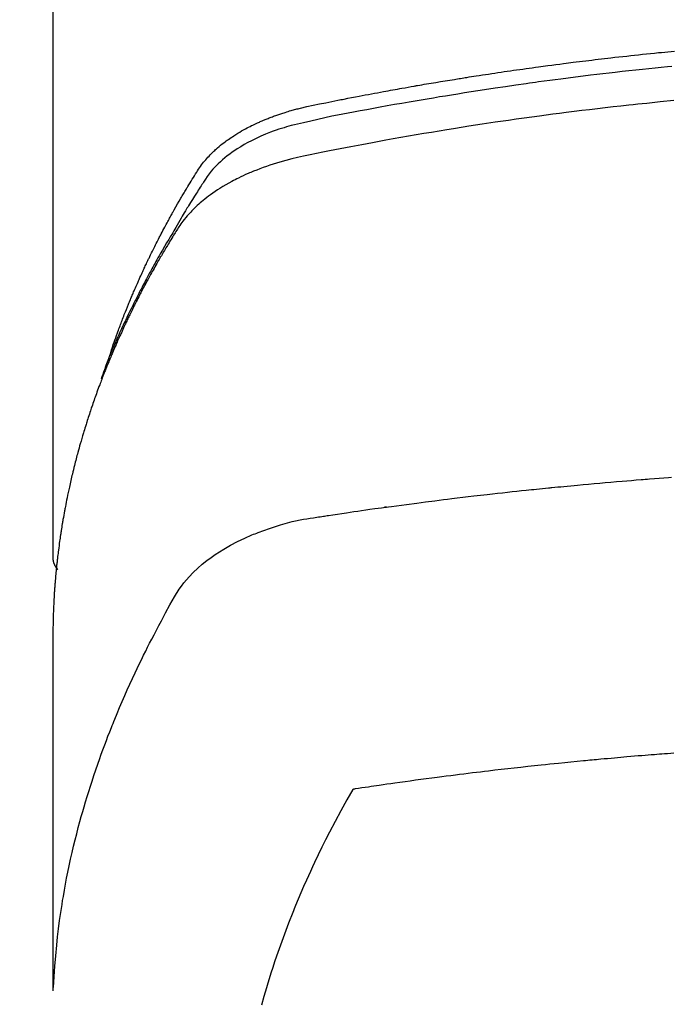
# Model space of a CAD drawing. Extents: x 163 to 26285, y -32850 to -24450.
# Drawn here: x 2906 to 2921, y -26392 to -26369 of the extents above; entities that cross this region are included whole.
import ezdxf

# ---------------------------------------------------------------- set-up
doc = ezdxf.new("R2010")
doc.units = 0
doc.header["$LTSCALE"] = 50
doc.header["$MEASUREMENT"] = 0
doc.layers.add('150-機器', color=8, linetype='CONTINUOUS')

msp = doc.modelspace()

# ---------------------------------------------------------------- linework, layer by layer
at = {"layer": '150-機器', "color": 13, "linetype": 'Continuous'}
msp.add_line((2906.574, -26308.008), (2906.574, -26381.673), dxfattribs=at)
for points in [[(2907.929, -26376.827), (2907.949, -26376.763), (2907.969, -26376.698), (2907.99, -26376.634), (2908.011, -26376.57), (2908.03, -26376.516), (2908.048, -26376.462), (2908.068, -26376.409), (2908.087, -26376.355), (2908.095, -26376.333), (2908.103, -26376.311), (2908.111, -26376.289), (2908.119, -26376.267), (2908.132, -26376.231), (2908.145, -26376.195), (2908.159, -26376.16), (2908.172, -26376.124), (2908.183, -26376.093), (2908.195, -26376.062), (2908.207, -26376.03), (2908.219, -26375.999), (2908.232, -26375.964), (2908.246, -26375.928), (2908.26, -26375.892), (2908.274, -26375.857), (2908.299, -26375.795), (2908.323, -26375.732), (2908.348, -26375.67), (2908.373, -26375.608), (2908.384, -26375.582), (2908.395, -26375.556), (2908.406, -26375.529), (2908.417, -26375.503), (2908.428, -26375.476), (2908.439, -26375.449), (2908.451, -26375.423), (2908.462, -26375.396), (2908.473, -26375.369), (2908.485, -26375.343), (2908.496, -26375.316), (2908.508, -26375.289), (2908.515, -26375.272), (2908.523, -26375.254), (2908.53, -26375.236), (2908.538, -26375.218), (2908.553, -26375.183), (2908.569, -26375.148), (2908.585, -26375.113), (2908.601, -26375.078), (2908.612, -26375.051), (2908.624, -26375.024), (2908.636, -26374.998), (2908.647, -26374.971), (2908.663, -26374.936), (2908.68, -26374.901), (2908.696, -26374.866), (2908.712, -26374.83), (2908.724, -26374.804), (2908.737, -26374.778), (2908.749, -26374.751), (2908.761, -26374.725), (2908.773, -26374.698), (2908.786, -26374.672), (2908.798, -26374.645), (2908.811, -26374.619), (2908.819, -26374.601), (2908.828, -26374.584), (2908.836, -26374.566), (2908.845, -26374.548), (2908.853, -26374.531), (2908.862, -26374.513), (2908.87, -26374.496), (2908.879, -26374.478), (2908.9, -26374.434), (2908.922, -26374.391), (2908.943, -26374.347), (2908.965, -26374.303), (2908.982, -26374.268), (2908.999, -26374.233), (2909.017, -26374.198), (2909.034, -26374.163), (2909.052, -26374.128), (2909.07, -26374.093), (2909.088, -26374.058), (2909.106, -26374.023), (2909.118, -26374.001), (2909.129, -26373.979), (2909.141, -26373.957), (2909.152, -26373.935), (2909.173, -26373.896), (2909.193, -26373.857), (2909.214, -26373.818), (2909.235, -26373.779), (2909.253, -26373.744), (2909.272, -26373.709), (2909.291, -26373.674), (2909.31, -26373.64), (2909.324, -26373.614), (2909.338, -26373.588), (2909.352, -26373.562), (2909.367, -26373.536), (2909.381, -26373.51), (2909.395, -26373.483), (2909.41, -26373.457), (2909.424, -26373.431), (2909.434, -26373.414), (2909.444, -26373.397), (2909.454, -26373.38), (2909.463, -26373.362), (2909.503, -26373.293), (2909.542, -26373.223), (2909.582, -26373.154), (2909.622, -26373.085), (2909.637, -26373.059), (2909.652, -26373.034), (2909.667, -26373.008), (2909.683, -26372.982), (2909.698, -26372.956), (2909.713, -26372.93), (2909.728, -26372.905), (2909.744, -26372.879), (2909.754, -26372.861), (2909.764, -26372.844), (2909.775, -26372.827), (2909.785, -26372.81), (2909.812, -26372.767), (2909.838, -26372.724), (2909.864, -26372.681), (2909.89, -26372.638), (2909.917, -26372.595), (2909.943, -26372.552), (2909.97, -26372.51), (2909.997, -26372.467), (2910.019, -26372.432), (2910.041, -26372.397), (2910.064, -26372.363), (2910.088, -26372.329), (2910.112, -26372.296), (2910.136, -26372.264), (2910.161, -26372.232), (2910.187, -26372.2), (2910.213, -26372.171), (2910.238, -26372.141), (2910.264, -26372.112), (2910.291, -26372.084), (2910.319, -26372.054), (2910.348, -26372.026), (2910.376, -26371.997), (2910.406, -26371.969), (2910.427, -26371.95), (2910.448, -26371.93), (2910.47, -26371.911), (2910.492, -26371.892), (2910.529, -26371.86), (2910.567, -26371.828), (2910.605, -26371.797), (2910.644, -26371.767), (2910.671, -26371.746), (2910.698, -26371.726), (2910.725, -26371.706), (2910.753, -26371.687), (2910.784, -26371.665), (2910.815, -26371.644), (2910.847, -26371.623), (2910.878, -26371.602), (2910.902, -26371.587), (2910.926, -26371.572), (2910.949, -26371.557), (2910.973, -26371.542), (2911.02, -26371.514), (2911.066, -26371.487), (2911.113, -26371.46), (2911.161, -26371.434), (2911.196, -26371.416), (2911.232, -26371.397), (2911.268, -26371.379), (2911.304, -26371.361), (2911.335, -26371.346), (2911.365, -26371.331), (2911.395, -26371.316), (2911.426, -26371.302), (2911.447, -26371.292), (2911.468, -26371.283), (2911.489, -26371.274), (2911.51, -26371.265), (2911.534, -26371.254), (2911.559, -26371.243), (2911.584, -26371.233), (2911.609, -26371.222), (2911.63, -26371.213), (2911.652, -26371.204), (2911.674, -26371.196), (2911.695, -26371.187), (2911.721, -26371.177), (2911.747, -26371.168), (2911.773, -26371.158), (2911.799, -26371.148), (2911.825, -26371.138), (2911.852, -26371.129), (2911.878, -26371.119), (2911.905, -26371.109), (2911.928, -26371.101), (2911.951, -26371.094), (2911.974, -26371.086), (2911.997, -26371.078), (2912.023, -26371.07), (2912.05, -26371.061), (2912.077, -26371.052), (2912.104, -26371.044), (2912.139, -26371.033), (2912.174, -26371.022), (2912.21, -26371.012), (2912.245, -26371.002), (2912.272, -26370.994), (2912.3, -26370.986), (2912.328, -26370.979), (2912.356, -26370.972), (2912.383, -26370.964), (2912.411, -26370.957), (2912.439, -26370.95), (2912.467, -26370.943), (2912.618, -26370.907), (2912.769, -26370.875), (2912.92, -26370.844), (2913.072, -26370.814), (2913.144, -26370.8), (2913.216, -26370.785), (2913.288, -26370.771), (2913.36, -26370.756), (2913.396, -26370.749), (2913.432, -26370.742), (2913.468, -26370.735), (2913.505, -26370.727), (2913.595, -26370.71), (2913.685, -26370.692), (2913.775, -26370.675), (2913.866, -26370.658), (2913.938, -26370.644), (2914.011, -26370.63), (2914.083, -26370.616), (2914.156, -26370.603), (2914.229, -26370.589), (2914.301, -26370.576), (2914.374, -26370.562), (2914.447, -26370.549), (2914.502, -26370.539), (2914.556, -26370.529), (2914.611, -26370.519), (2914.665, -26370.509), (2914.72, -26370.499), (2914.775, -26370.489), (2914.829, -26370.48), (2914.884, -26370.47), (2914.957, -26370.457), (2915.03, -26370.444), (2915.104, -26370.431), (2915.177, -26370.418), (2915.195, -26370.415), (2915.213, -26370.412), (2915.232, -26370.408), (2915.25, -26370.405), (2915.305, -26370.396), (2915.36, -26370.386), (2915.415, -26370.377), (2915.47, -26370.368), (2915.581, -26370.35), (2915.691, -26370.331), (2915.801, -26370.313), (2915.911, -26370.295), (2915.966, -26370.285), (2916.021, -26370.277), (2916.076, -26370.268), (2916.132, -26370.259), (2916.168, -26370.253), (2916.205, -26370.247), (2916.242, -26370.241), (2916.279, -26370.235), (2916.316, -26370.229), (2916.353, -26370.223), (2916.39, -26370.217), (2916.427, -26370.212), (2916.482, -26370.203), (2916.538, -26370.194), (2916.594, -26370.186), (2916.649, -26370.177), (2916.723, -26370.165), (2916.797, -26370.154), (2916.871, -26370.143), (2916.945, -26370.132), (2917.02, -26370.121), (2917.094, -26370.109), (2917.168, -26370.098), (2917.243, -26370.087), (2917.317, -26370.076), (2917.391, -26370.065), (2917.465, -26370.055), (2917.54, -26370.044), (2917.614, -26370.034), (2917.688, -26370.023), (2917.763, -26370.013), (2917.837, -26370.002), (2917.912, -26369.992), (2917.986, -26369.982), (2918.061, -26369.971), (2918.135, -26369.961), (2918.191, -26369.954), (2918.247, -26369.946), (2918.304, -26369.939), (2918.36, -26369.931), (2918.453, -26369.919), (2918.546, -26369.907), (2918.639, -26369.895), (2918.733, -26369.883), (2918.789, -26369.875), (2918.845, -26369.868), (2918.901, -26369.861), (2918.957, -26369.854), (2919.032, -26369.844), (2919.107, -26369.835), (2919.182, -26369.826), (2919.257, -26369.817), (2919.332, -26369.808), (2919.407, -26369.799), (2919.482, -26369.79), (2919.557, -26369.781), (2919.633, -26369.772), (2919.708, -26369.763), (2919.783, -26369.755), (2919.858, -26369.746), (2919.952, -26369.735), (2920.046, -26369.725), (2920.14, -26369.714), (2920.235, -26369.704), (2920.329, -26369.694), (2920.423, -26369.683), (2920.517, -26369.673), (2920.612, -26369.663), (2920.706, -26369.653), (2920.8, -26369.643), (2920.894, -26369.634), (2920.989, -26369.624), (2921.064, -26369.617), (2921.14, -26369.609), (2921.216, -26369.602), (2921.292, -26369.594), (2921.368, -26369.587)], [(2921.31, -26369.952), (2921.206, -26369.962), (2921.058, -26369.977), (2920.909, -26369.992), (2920.761, -26370.007), (2920.613, -26370.022), (2920.45, -26370.04), (2920.287, -26370.057), (2920.124, -26370.076), (2919.961, -26370.094), (2919.814, -26370.111), (2919.666, -26370.128), (2919.519, -26370.145), (2919.371, -26370.163), (2919.194, -26370.184), (2919.018, -26370.206), (2918.841, -26370.228), (2918.665, -26370.251), (2918.533, -26370.268), (2918.4, -26370.286), (2918.268, -26370.303), (2918.136, -26370.321), (2918.063, -26370.332), (2917.99, -26370.342), (2917.916, -26370.352), (2917.843, -26370.362), (2917.595, -26370.398), (2917.347, -26370.434), (2917.099, -26370.47), (2916.851, -26370.508), (2916.691, -26370.533), (2916.531, -26370.558), (2916.371, -26370.583), (2916.211, -26370.609), (2916.066, -26370.632), (2915.922, -26370.656), (2915.777, -26370.679), (2915.632, -26370.703), (2915.487, -26370.728), (2915.343, -26370.752), (2915.198, -26370.776), (2915.053, -26370.801), (2914.881, -26370.831), (2914.708, -26370.861), (2914.535, -26370.892), (2914.362, -26370.923), (2914.204, -26370.952), (2914.047, -26370.981), (2913.889, -26371.01), (2913.731, -26371.04), (2913.602, -26371.063), (2913.473, -26371.087), (2913.345, -26371.112), (2913.216, -26371.138), (2913.048, -26371.175), (2912.879, -26371.214), (2912.711, -26371.254), (2912.543, -26371.293), (2912.469, -26371.309), (2912.396, -26371.326), (2912.322, -26371.343), (2912.249, -26371.361), (2912.191, -26371.376), (2912.133, -26371.392), (2912.076, -26371.409), (2912.018, -26371.427), (2911.952, -26371.448), (2911.886, -26371.47), (2911.82, -26371.493), (2911.754, -26371.517), (2911.638, -26371.563), (2911.524, -26371.612), (2911.411, -26371.664), (2911.299, -26371.719), (2911.214, -26371.764), (2911.129, -26371.811), (2911.046, -26371.861), (2910.964, -26371.912), (2910.903, -26371.953), (2910.843, -26371.994), (2910.783, -26372.037), (2910.725, -26372.082), (2910.67, -26372.126), (2910.615, -26372.172), (2910.562, -26372.219), (2910.51, -26372.267), (2910.466, -26372.31), (2910.423, -26372.354), (2910.381, -26372.4), (2910.341, -26372.447), (2910.293, -26372.509), (2910.247, -26372.572), (2910.203, -26372.637), (2910.16, -26372.703), (2910.14, -26372.734), (2910.12, -26372.764), (2910.101, -26372.795), (2910.081, -26372.826), (2910.058, -26372.861), (2910.035, -26372.897), (2910.012, -26372.932), (2909.989, -26372.967), (2909.942, -26373.042), (2909.895, -26373.117), (2909.849, -26373.192), (2909.802, -26373.267), (2909.783, -26373.297), (2909.764, -26373.328), (2909.745, -26373.359), (2909.727, -26373.39), (2909.701, -26373.433), (2909.675, -26373.475), (2909.65, -26373.518), (2909.626, -26373.561), (2909.595, -26373.617), (2909.565, -26373.673), (2909.535, -26373.729), (2909.504, -26373.784), (2909.479, -26373.826), (2909.454, -26373.867), (2909.428, -26373.909), (2909.402, -26373.95), (2909.385, -26373.979), (2909.367, -26374.008), (2909.35, -26374.037), (2909.333, -26374.066), (2909.281, -26374.152), (2909.23, -26374.239), (2909.179, -26374.326), (2909.128, -26374.414), (2909.102, -26374.459), (2909.075, -26374.505), (2909.049, -26374.551), (2909.023, -26374.597), (2909.005, -26374.63), (2908.986, -26374.664), (2908.968, -26374.697), (2908.95, -26374.731), (2908.931, -26374.764), (2908.913, -26374.798), (2908.895, -26374.831), (2908.877, -26374.864), (2908.852, -26374.91), (2908.827, -26374.957), (2908.803, -26375.003), (2908.778, -26375.049), (2908.751, -26375.099), (2908.725, -26375.15), (2908.699, -26375.201), (2908.672, -26375.251), (2908.655, -26375.285), (2908.638, -26375.319), (2908.621, -26375.352), (2908.604, -26375.386), (2908.586, -26375.42), (2908.569, -26375.453), (2908.552, -26375.487), (2908.535, -26375.521), (2908.518, -26375.554), (2908.501, -26375.588), (2908.485, -26375.622), (2908.468, -26375.655), (2908.435, -26375.723), (2908.401, -26375.79), (2908.368, -26375.858), (2908.335, -26375.926), (2908.323, -26375.951), (2908.311, -26375.976), (2908.299, -26376.002), (2908.286, -26376.027), (2908.266, -26376.07), (2908.246, -26376.112), (2908.226, -26376.154), (2908.206, -26376.197), (2908.184, -26376.244), (2908.162, -26376.29), (2908.141, -26376.337), (2908.12, -26376.384), (2908.095, -26376.44), (2908.07, -26376.495), (2908.046, -26376.55), (2908.022, -26376.606), (2908.011, -26376.631), (2908.001, -26376.657), (2907.99, -26376.682), (2907.979, -26376.707), (2907.958, -26376.759), (2907.937, -26376.81), (2907.916, -26376.861), (2907.895, -26376.913), (2907.88, -26376.951), (2907.865, -26376.99), (2907.85, -26377.029), (2907.836, -26377.068), (2907.826, -26377.093), (2907.816, -26377.119), (2907.807, -26377.145), (2907.798, -26377.171), (2907.778, -26377.227), (2907.759, -26377.283), (2907.74, -26377.339), (2907.721, -26377.395)], [(2921.353, -26370.766), (2921.032, -26370.798), (2920.71, -26370.83), (2920.604, -26370.841), (2920.497, -26370.852), (2920.39, -26370.864), (2920.284, -26370.875), (2920.097, -26370.895), (2919.91, -26370.916), (2919.724, -26370.937), (2919.538, -26370.959), (2919.352, -26370.981), (2919.166, -26371.003), (2918.98, -26371.026), (2918.794, -26371.05), (2918.636, -26371.07), (2918.477, -26371.09), (2918.318, -26371.111), (2918.159, -26371.132), (2917.974, -26371.157), (2917.79, -26371.183), (2917.605, -26371.209), (2917.42, -26371.235), (2917.105, -26371.281), (2916.79, -26371.328), (2916.475, -26371.376), (2916.16, -26371.426), (2916.108, -26371.434), (2916.056, -26371.442), (2916.004, -26371.451), (2915.952, -26371.459), (2915.769, -26371.489), (2915.587, -26371.52), (2915.404, -26371.55), (2915.222, -26371.581), (2915.04, -26371.612), (2914.859, -26371.644), (2914.677, -26371.676), (2914.496, -26371.709), (2914.418, -26371.723), (2914.34, -26371.737), (2914.262, -26371.751), (2914.185, -26371.766), (2913.927, -26371.814), (2913.67, -26371.863), (2913.413, -26371.913), (2913.155, -26371.963), (2913.002, -26371.993), (2912.848, -26372.024), (2912.695, -26372.056), (2912.542, -26372.089), (2912.4, -26372.121), (2912.258, -26372.154), (2912.116, -26372.191), (2911.976, -26372.229), (2911.895, -26372.253), (2911.815, -26372.278), (2911.735, -26372.304), (2911.655, -26372.331), (2911.579, -26372.359), (2911.502, -26372.387), (2911.426, -26372.417), (2911.35, -26372.447), (2911.318, -26372.46), (2911.285, -26372.473), (2911.253, -26372.487), (2911.221, -26372.501), (2911.162, -26372.526), (2911.104, -26372.553), (2911.047, -26372.58), (2910.989, -26372.608), (2910.951, -26372.628), (2910.913, -26372.647), (2910.875, -26372.667), (2910.837, -26372.687), (2910.763, -26372.727), (2910.691, -26372.768), (2910.619, -26372.811), (2910.547, -26372.855), (2910.491, -26372.891), (2910.435, -26372.928), (2910.38, -26372.966), (2910.325, -26373.005), (2910.28, -26373.038), (2910.236, -26373.072), (2910.192, -26373.107), (2910.148, -26373.142), (2910.113, -26373.171), (2910.078, -26373.201), (2910.044, -26373.232), (2910.01, -26373.263), (2909.983, -26373.288), (2909.956, -26373.313), (2909.93, -26373.338), (2909.904, -26373.364), (2909.879, -26373.39), (2909.855, -26373.416), (2909.83, -26373.442), (2909.806, -26373.468), (2909.771, -26373.508), (2909.736, -26373.549), (2909.702, -26373.591), (2909.669, -26373.634), (2909.644, -26373.666), (2909.62, -26373.7), (2909.597, -26373.733), (2909.574, -26373.767), (2909.556, -26373.795), (2909.538, -26373.822), (2909.521, -26373.85), (2909.504, -26373.878), (2909.485, -26373.908), (2909.465, -26373.939), (2909.446, -26373.97), (2909.427, -26374.001), (2909.405, -26374.037), (2909.382, -26374.074), (2909.36, -26374.111), (2909.338, -26374.147), (2909.319, -26374.178), (2909.301, -26374.209), (2909.282, -26374.24), (2909.264, -26374.27), (2909.246, -26374.301), (2909.227, -26374.332), (2909.209, -26374.363), (2909.191, -26374.394), (2909.173, -26374.424), (2909.155, -26374.455), (2909.137, -26374.486), (2909.119, -26374.517), (2909.101, -26374.548), (2909.083, -26374.578), (2909.065, -26374.609), (2909.047, -26374.64), (2909.025, -26374.679), (2909.003, -26374.719), (2908.981, -26374.758), (2908.959, -26374.798), (2908.939, -26374.833), (2908.92, -26374.867), (2908.901, -26374.902), (2908.882, -26374.937), (2908.865, -26374.968), (2908.848, -26374.999), (2908.83, -26375.03), (2908.813, -26375.061), (2908.783, -26375.117), (2908.753, -26375.173), (2908.724, -26375.229), (2908.694, -26375.285), (2908.685, -26375.304), (2908.675, -26375.323), (2908.665, -26375.341), (2908.655, -26375.36), (2908.636, -26375.397), (2908.617, -26375.435), (2908.598, -26375.472), (2908.579, -26375.51), (2908.563, -26375.541), (2908.546, -26375.572), (2908.531, -26375.603), (2908.515, -26375.634), (2908.502, -26375.659), (2908.49, -26375.684), (2908.478, -26375.709), (2908.466, -26375.734), (2908.45, -26375.766), (2908.435, -26375.797), (2908.42, -26375.828), (2908.404, -26375.86), (2908.392, -26375.885), (2908.38, -26375.91), (2908.368, -26375.934), (2908.356, -26375.959), (2908.344, -26375.985), (2908.332, -26376.01), (2908.32, -26376.035), (2908.308, -26376.06), (2908.299, -26376.079), (2908.29, -26376.098), (2908.281, -26376.116), (2908.272, -26376.135), (2908.255, -26376.173), (2908.237, -26376.211), (2908.22, -26376.249), (2908.203, -26376.287), (2908.191, -26376.312), (2908.18, -26376.337), (2908.169, -26376.362), (2908.158, -26376.387), (2908.144, -26376.419), (2908.129, -26376.45), (2908.115, -26376.482), (2908.101, -26376.513), (2908.09, -26376.538), (2908.079, -26376.563), (2908.068, -26376.589), (2908.057, -26376.614), (2908.041, -26376.652), (2908.024, -26376.69), (2908.008, -26376.727), (2907.992, -26376.765), (2907.981, -26376.791), (2907.97, -26376.816), (2907.959, -26376.841), (2907.949, -26376.867), (2907.933, -26376.904), (2907.917, -26376.942), (2907.902, -26376.98), (2907.886, -26377.018), (2907.874, -26377.05), (2907.861, -26377.081), (2907.848, -26377.113), (2907.836, -26377.144), (2907.825, -26377.17), (2907.815, -26377.195), (2907.805, -26377.221), (2907.795, -26377.246), (2907.78, -26377.284), (2907.765, -26377.322), (2907.75, -26377.36), (2907.736, -26377.399), (2907.724, -26377.43), (2907.712, -26377.462), (2907.699, -26377.494), (2907.687, -26377.526), (2907.671, -26377.57), (2907.655, -26377.615), (2907.638, -26377.659), (2907.622, -26377.704), (2907.608, -26377.742), (2907.595, -26377.78), (2907.581, -26377.818), (2907.567, -26377.856), (2907.554, -26377.895), (2907.54, -26377.933), (2907.527, -26377.971), (2907.513, -26378.009), (2907.505, -26378.035), (2907.496, -26378.06), (2907.488, -26378.086), (2907.48, -26378.112), (2907.467, -26378.15), (2907.454, -26378.188), (2907.441, -26378.226), (2907.429, -26378.264), (2907.416, -26378.303), (2907.403, -26378.341), (2907.391, -26378.379), (2907.379, -26378.418), (2907.371, -26378.444), (2907.363, -26378.469), (2907.355, -26378.495), (2907.347, -26378.521), (2907.335, -26378.559), (2907.323, -26378.597), (2907.312, -26378.636), (2907.3, -26378.674), (2907.281, -26378.738), (2907.262, -26378.802), (2907.243, -26378.866), (2907.224, -26378.931), (2907.21, -26378.982), (2907.195, -26379.033), (2907.181, -26379.085), (2907.167, -26379.136), (2907.157, -26379.174), (2907.147, -26379.213), (2907.137, -26379.251), (2907.126, -26379.29), (2907.116, -26379.328), (2907.106, -26379.367), (2907.096, -26379.406), (2907.087, -26379.444), (2907.074, -26379.496), (2907.061, -26379.547), (2907.049, -26379.599), (2907.037, -26379.651), (2907.027, -26379.689), (2907.018, -26379.728), (2907.009, -26379.767), (2907, -26379.805), (2906.991, -26379.844), (2906.982, -26379.883), (2906.973, -26379.921), (2906.965, -26379.96), (2906.951, -26380.024), (2906.937, -26380.089), (2906.924, -26380.154), (2906.911, -26380.218), (2906.901, -26380.27), (2906.89, -26380.321), (2906.88, -26380.373), (2906.87, -26380.425), (2906.865, -26380.451), (2906.86, -26380.476), (2906.855, -26380.502), (2906.85, -26380.528), (2906.841, -26380.58), (2906.831, -26380.631), (2906.822, -26380.683), (2906.813, -26380.735), (2906.809, -26380.761), (2906.805, -26380.787), (2906.801, -26380.813), (2906.796, -26380.839), (2906.79, -26380.877), (2906.784, -26380.916), (2906.778, -26380.955), (2906.771, -26380.994), (2906.767, -26381.02), (2906.763, -26381.045), (2906.759, -26381.071), (2906.755, -26381.097), (2906.75, -26381.136), (2906.744, -26381.175), (2906.738, -26381.214), (2906.732, -26381.252), (2906.725, -26381.304), (2906.719, -26381.356), (2906.712, -26381.408), (2906.706, -26381.46), (2906.701, -26381.499), (2906.696, -26381.538), (2906.691, -26381.577), (2906.687, -26381.615), (2906.684, -26381.641), (2906.681, -26381.667), (2906.678, -26381.693), (2906.675, -26381.719), (2906.672, -26381.745), (2906.668, -26381.771), (2906.665, -26381.797), (2906.663, -26381.823), (2906.661, -26381.838), (2906.66, -26381.854), (2906.658, -26381.869), (2906.657, -26381.885), (2906.653, -26381.922), (2906.65, -26381.958), (2906.646, -26381.995), (2906.643, -26382.031), (2906.639, -26382.07), (2906.635, -26382.109), (2906.632, -26382.148), (2906.629, -26382.187), (2906.627, -26382.213), (2906.625, -26382.239), (2906.623, -26382.265), (2906.621, -26382.291), (2906.619, -26382.317), (2906.617, -26382.343), (2906.615, -26382.368), (2906.613, -26382.394), (2906.611, -26382.421), (2906.609, -26382.447), (2906.607, -26382.473), (2906.606, -26382.499), (2906.605, -26382.512), (2906.604, -26382.525), (2906.604, -26382.538), (2906.603, -26382.551), (2906.601, -26382.59), (2906.599, -26382.629), (2906.597, -26382.668), (2906.595, -26382.707), (2906.594, -26382.733), (2906.592, -26382.758), (2906.591, -26382.784), (2906.59, -26382.81), (2906.589, -26382.836), (2906.587, -26382.862), (2906.586, -26382.888), (2906.585, -26382.914), (2906.582, -26382.979), (2906.58, -26383.044), (2906.578, -26383.109), (2906.577, -26383.174), (2906.576, -26383.239), (2906.575, -26383.304), (2906.574, -26383.37), (2906.574, -26383.435), (2906.574, -26383.479), (2906.573, -26383.522), (2906.573, -26383.566), (2906.573, -26383.61), (2906.573, -26383.699), (2906.573, -26383.788), (2906.573, -26383.877), (2906.573, -26383.966), (2906.575, -26385.962), (2906.575, -26387.957), (2906.574, -26389.953), (2906.573, -26391.948)], [(2906.589, -26391.871), (2906.605, -26391.618), (2906.621, -26391.365), (2906.641, -26391.112), (2906.664, -26390.859), (2906.685, -26390.664), (2906.708, -26390.47), (2906.734, -26390.276), (2906.762, -26390.082), (2906.776, -26389.986), (2906.791, -26389.891), (2906.806, -26389.795), (2906.822, -26389.7), (2906.847, -26389.556), (2906.874, -26389.412), (2906.901, -26389.268), (2906.93, -26389.125), (2906.962, -26388.97), (2906.996, -26388.815), (2907.03, -26388.66), (2907.067, -26388.506), (2907.103, -26388.358), (2907.14, -26388.21), (2907.179, -26388.062), (2907.218, -26387.915), (2907.25, -26387.798), (2907.283, -26387.682), (2907.317, -26387.566), (2907.351, -26387.45), (2907.388, -26387.326), (2907.427, -26387.203), (2907.466, -26387.079), (2907.505, -26386.956), (2907.55, -26386.822), (2907.595, -26386.687), (2907.642, -26386.553), (2907.689, -26386.42), (2907.718, -26386.338), (2907.748, -26386.257), (2907.778, -26386.176), (2907.808, -26386.095), (2907.846, -26385.992), (2907.885, -26385.889), (2907.925, -26385.787), (2907.965, -26385.685), (2907.985, -26385.635), (2908.005, -26385.586), (2908.025, -26385.536), (2908.045, -26385.487), (2908.104, -26385.345), (2908.163, -26385.204), (2908.224, -26385.063), (2908.285, -26384.922), (2908.345, -26384.787), (2908.406, -26384.653), (2908.467, -26384.519), (2908.53, -26384.385), (2908.58, -26384.279), (2908.631, -26384.173), (2908.682, -26384.068), (2908.734, -26383.962), (2908.782, -26383.867), (2908.829, -26383.772), (2908.877, -26383.677), (2908.926, -26383.582), (2908.983, -26383.473), (2909.041, -26383.364), (2909.099, -26383.255), (2909.156, -26383.145), (2909.256, -26382.953), (2909.358, -26382.763), (2909.466, -26382.575), (2909.582, -26382.393), (2909.637, -26382.316), (2909.694, -26382.24), (2909.754, -26382.167), (2909.816, -26382.095), (2909.916, -26381.99), (2910.02, -26381.891), (2910.129, -26381.796), (2910.242, -26381.706), (2910.339, -26381.634), (2910.438, -26381.565), (2910.538, -26381.499), (2910.641, -26381.436), (2910.804, -26381.343), (2910.971, -26381.257), (2911.14, -26381.176), (2911.312, -26381.101), (2911.35, -26381.085), (2911.387, -26381.07), (2911.425, -26381.055), (2911.463, -26381.04), (2911.727, -26380.943), (2911.995, -26380.857), (2912.267, -26380.784), (2912.542, -26380.727), (2912.62, -26380.714), (2912.698, -26380.701), (2912.777, -26380.69), (2912.855, -26380.678), (2912.895, -26380.672), (2912.934, -26380.666), (2912.973, -26380.66), (2913.013, -26380.654), (2913.042, -26380.65), (2913.072, -26380.645), (2913.101, -26380.641), (2913.131, -26380.636), (2913.239, -26380.62), (2913.347, -26380.603), (2913.455, -26380.587), (2913.563, -26380.571), (2913.652, -26380.558), (2913.741, -26380.545), (2913.83, -26380.532), (2913.919, -26380.519), (2914.025, -26380.504), (2914.121, -26380.49), (2914.235, -26380.474), (2914.394, -26380.453), (2914.444, -26380.446), (2914.488, -26380.44), (2914.515, -26380.437), (2914.514, -26380.437), (2914.505, -26380.438), (2914.495, -26380.439), (2914.484, -26380.44), (2914.474, -26380.442), (2914.468, -26380.442), (2914.504, -26380.438), (2914.564, -26380.43), (2914.633, -26380.421), (2914.993, -26380.373), (2915.241, -26380.341), (2915.444, -26380.314), (2915.67, -26380.285), (2915.77, -26380.272), (2915.87, -26380.26), (2915.97, -26380.247), (2916.07, -26380.235), (2916.2, -26380.219), (2916.331, -26380.204), (2916.462, -26380.189), (2916.592, -26380.173), (2916.673, -26380.164), (2916.753, -26380.154), (2916.834, -26380.145), (2916.914, -26380.135), (2917.035, -26380.122), (2917.156, -26380.108), (2917.277, -26380.095), (2917.398, -26380.082), (2917.51, -26380.07), (2917.621, -26380.058), (2917.733, -26380.046), (2917.844, -26380.035), (2917.905, -26380.028), (2917.965, -26380.022), (2918.026, -26380.015), (2918.086, -26380.009), (2918.157, -26380.002), (2918.228, -26379.995), (2918.3, -26379.988), (2918.371, -26379.981), (2918.391, -26379.979), (2918.412, -26379.977), (2918.432, -26379.975), (2918.452, -26379.973), (2918.523, -26379.966), (2918.595, -26379.959), (2918.666, -26379.952), (2918.737, -26379.945), (2918.818, -26379.937), (2918.9, -26379.929), (2918.981, -26379.922), (2919.063, -26379.914), (2919.195, -26379.902), (2919.328, -26379.89), (2919.46, -26379.878), (2919.592, -26379.866), (2919.725, -26379.854), (2919.858, -26379.843), (2919.991, -26379.832), (2920.124, -26379.82), (2920.237, -26379.811), (2920.349, -26379.801), (2920.462, -26379.792), (2920.575, -26379.783), (2920.626, -26379.779), (2920.677, -26379.775), (2920.729, -26379.771), (2920.78, -26379.767), (2920.893, -26379.759), (2921.006, -26379.75), (2921.119, -26379.742), (2921.232, -26379.733), (2921.304, -26379.728)], [(2906.573, -26381.659), (2906.573, -26381.661), (2906.573, -26381.664), (2906.573, -26381.666), (2906.573, -26381.668), (2906.574, -26381.67), (2906.574, -26381.673), (2906.574, -26381.675), (2906.574, -26381.677), (2906.574, -26381.679), (2906.574, -26381.682), (2906.574, -26381.684), (2906.575, -26381.686), (2906.575, -26381.688), (2906.575, -26381.691), (2906.575, -26381.693), (2906.575, -26381.695), (2906.576, -26381.697), (2906.576, -26381.7), (2906.576, -26381.702), (2906.577, -26381.704), (2906.577, -26381.706), (2906.577, -26381.709), (2906.578, -26381.711), (2906.578, -26381.713), (2906.578, -26381.715), (2906.579, -26381.718), (2906.579, -26381.72), (2906.58, -26381.722), (2906.58, -26381.724), (2906.58, -26381.726), (2906.581, -26381.729), (2906.581, -26381.731), (2906.582, -26381.733), (2906.582, -26381.735), (2906.583, -26381.738), (2906.583, -26381.74), (2906.584, -26381.742), (2906.585, -26381.744), (2906.585, -26381.746), (2906.586, -26381.749), (2906.586, -26381.751), (2906.587, -26381.753), (2906.588, -26381.755), (2906.588, -26381.757), (2906.589, -26381.76), (2906.59, -26381.762), (2906.59, -26381.764), (2906.591, -26381.766), (2906.592, -26381.768), (2906.593, -26381.77), (2906.593, -26381.773), (2906.594, -26381.775), (2906.595, -26381.777), (2906.596, -26381.779), (2906.597, -26381.781), (2906.597, -26381.783), (2906.598, -26381.786), (2906.599, -26381.788), (2906.6, -26381.79), (2906.601, -26381.792), (2906.602, -26381.794), (2906.603, -26381.796), (2906.604, -26381.798), (2906.605, -26381.801), (2906.606, -26381.803), (2906.607, -26381.805), (2906.608, -26381.807), (2906.609, -26381.809), (2906.61, -26381.811), (2906.611, -26381.813), (2906.612, -26381.815), (2906.613, -26381.817), (2906.614, -26381.819), (2906.615, -26381.822), (2906.616, -26381.824), (2906.617, -26381.826), (2906.618, -26381.828), (2906.619, -26381.83), (2906.621, -26381.832), (2906.622, -26381.834), (2906.623, -26381.836), (2906.624, -26381.838), (2906.625, -26381.84), (2906.627, -26381.842), (2906.628, -26381.844), (2906.629, -26381.846), (2906.63, -26381.848), (2906.632, -26381.85), (2906.633, -26381.852), (2906.634, -26381.854), (2906.636, -26381.856), (2906.637, -26381.858), (2906.638, -26381.86), (2906.64, -26381.862), (2906.641, -26381.864), (2906.642, -26381.866), (2906.644, -26381.868), (2906.645, -26381.87), (2906.647, -26381.872), (2906.648, -26381.874), (2906.649, -26381.876), (2906.651, -26381.877), (2906.652, -26381.879), (2906.654, -26381.881), (2906.655, -26381.883), (2906.657, -26381.885), (2906.658, -26381.887), (2906.66, -26381.889), (2906.661, -26381.891), (2906.663, -26381.893), (2906.665, -26381.894), (2906.666, -26381.896), (2906.668, -26381.898), (2906.669, -26381.9), (2906.671, -26381.902), (2906.673, -26381.904), (2906.674, -26381.905), (2906.676, -26381.907), (2906.678, -26381.909), (2906.679, -26381.911), (2906.681, -26381.913), (2906.683, -26381.914), (2906.684, -26381.916), (2906.686, -26381.918), (2906.688, -26381.92), (2906.69, -26381.921), (2906.691, -26381.923)], [(2921.356, -26386.294), (2921.281, -26386.3), (2921.207, -26386.305), (2921.132, -26386.311), (2921.073, -26386.316), (2921.013, -26386.32), (2920.954, -26386.324), (2920.894, -26386.329), (2920.82, -26386.335), (2920.745, -26386.341), (2920.671, -26386.347), (2920.597, -26386.353), (2920.507, -26386.36), (2920.418, -26386.368), (2920.329, -26386.375), (2920.24, -26386.383), (2920.165, -26386.389), (2920.091, -26386.396), (2920.017, -26386.402), (2919.942, -26386.409), (2919.861, -26386.416), (2919.779, -26386.424), (2919.698, -26386.431), (2919.616, -26386.439), (2919.565, -26386.443), (2919.513, -26386.448), (2919.461, -26386.453), (2919.41, -26386.458), (2919.358, -26386.463), (2919.306, -26386.468), (2919.254, -26386.473), (2919.202, -26386.478), (2919.055, -26386.492), (2918.907, -26386.506), (2918.76, -26386.521), (2918.612, -26386.535), (2918.509, -26386.546), (2918.406, -26386.557), (2918.303, -26386.567), (2918.2, -26386.578), (2918.039, -26386.595), (2917.877, -26386.613), (2917.716, -26386.63), (2917.555, -26386.648), (2917.401, -26386.665), (2917.248, -26386.683), (2917.095, -26386.701), (2916.941, -26386.719), (2916.847, -26386.73), (2916.752, -26386.741), (2916.657, -26386.752), (2916.562, -26386.764), (2916.461, -26386.776), (2916.359, -26386.789), (2916.257, -26386.802), (2916.155, -26386.815), (2916.047, -26386.829), (2915.939, -26386.842), (2915.83, -26386.856), (2915.722, -26386.871), (2915.592, -26386.888), (2915.462, -26386.905), (2915.332, -26386.922), (2915.202, -26386.939), (2915.08, -26386.956), (2914.957, -26386.973), (2914.835, -26386.99), (2914.712, -26387.007), (2914.619, -26387.02), (2914.526, -26387.033), (2914.433, -26387.047), (2914.34, -26387.06), (2914.276, -26387.069), (2914.212, -26387.079), (2914.147, -26387.088), (2914.083, -26387.098), (2914.004, -26387.109), (2913.926, -26387.121), (2913.847, -26387.133), (2913.769, -26387.145), (2913.755, -26387.147), (2913.74, -26387.149), (2913.726, -26387.152), (2913.712, -26387.154)], [(2913.712, -26387.154), (2913.571, -26387.407), (2913.431, -26387.661), (2913.293, -26387.916), (2913.157, -26388.173), (2913.066, -26388.352), (2912.977, -26388.532), (2912.889, -26388.713), (2912.802, -26388.894), (2912.753, -26388.999), (2912.705, -26389.105), (2912.657, -26389.21), (2912.609, -26389.316), (2912.542, -26389.466), (2912.477, -26389.616), (2912.413, -26389.767), (2912.35, -26389.918), (2912.333, -26389.959), (2912.316, -26390), (2912.3, -26390.041), (2912.283, -26390.082), (2912.182, -26390.34), (2912.084, -26390.6), (2911.989, -26390.86), (2911.897, -26391.122), (2911.851, -26391.257), (2911.806, -26391.392), (2911.763, -26391.527), (2911.72, -26391.663), (2911.688, -26391.768), (2911.657, -26391.873), (2911.627, -26391.978), (2911.597, -26392.084), (2911.539, -26392.292)]]:
    msp.add_lwpolyline(points, dxfattribs=at)
at = {"layer": '150-機器', "color": 13}
for radius in [90.5, 80.5]:
    msp.add_circle((2929.52, -26325.058), radius, dxfattribs=at)

doc.saveas('drawing.dxf')
